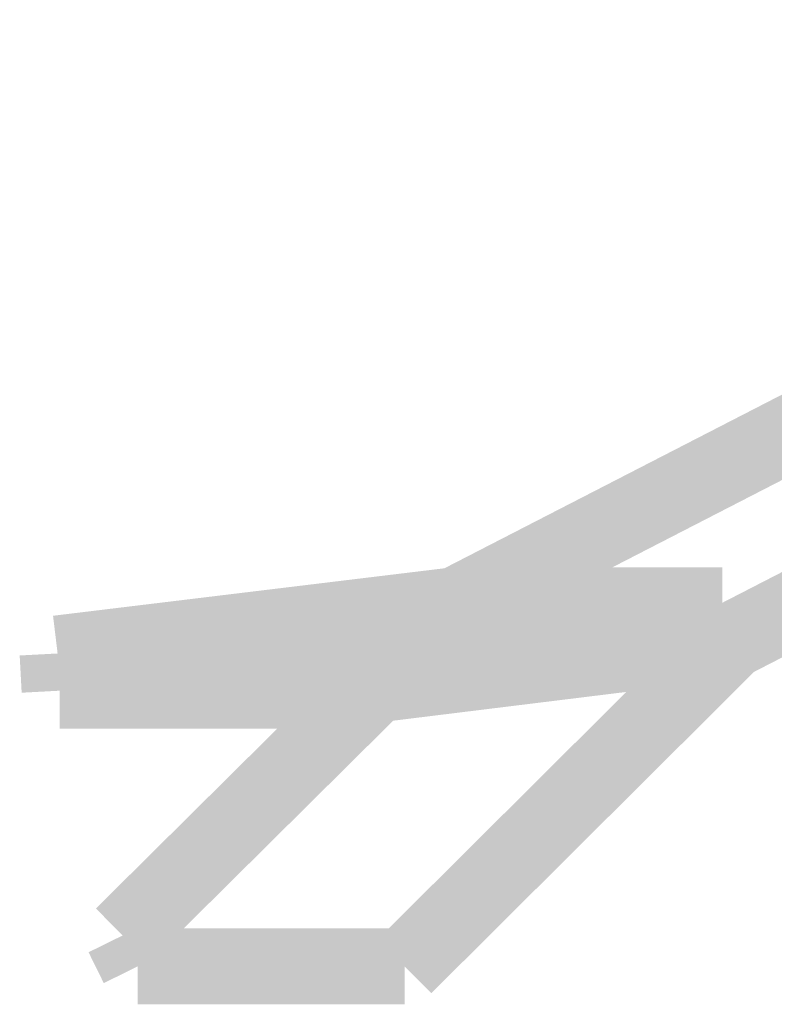
# Model space of a CAD drawing. Units: millimetres. Extents: x 61 to 208, y -295 to -35.
# Drawn here: x 108 to 111, y -216 to -213 of the extents above; entities that cross this region are included whole.
import ezdxf

# ---------------------------------------------------------------- set-up
doc = ezdxf.new("R2010")
doc.units = ezdxf.units.MM
doc.header["$MEASUREMENT"] = 0
doc.layers.add('Чертеж и Рисунок', color=7, linetype='Continuous')

msp = doc.modelspace()

# ---------------------------------------------------------------- hatches: boundary and pattern name
at = {"layer": 'Чертеж и Рисунок', "linetype": 'Continuous', "lineweight": 0, "true_color": 0x010202}
for points in [[(113.762, -213.2053), (113.6632, -213.0133), (110.4202, -214.6824), (110.519, -214.8744)], [(109.6363, -214.5813), (109.7351, -214.7734), (112.7508, -213.2217), (112.652, -213.0297)], [(108.5408, -214.7075), (108.5668, -214.9218), (109.6987, -214.7845), (109.6727, -214.5702)], [(109.2987, -214.7075), (109.3247, -214.9218), (110.4566, -214.7845), (110.4306, -214.5702)], [(109.6857, -214.5694), (109.6857, -214.7853), (110.4436, -214.7853), (110.4436, -214.5694)], [(110.4828, -214.8855), (110.4563, -214.6712), (109.3041, -214.8133), (109.3306, -215.0276)], [(110.5457, -214.8549), (110.3934, -214.7019), (109.4636, -215.6273), (109.6159, -215.7804)], [(108.6156, -214.7067), (108.6156, -214.9226), (109.3117, -214.9226), (109.3117, -214.7067)], [(108.4516, -214.9262), (108.6672, -214.9148), (108.6616, -214.809), (108.446, -214.8204)], [(108.5594, -214.8125), (108.5594, -215.0284), (109.3173, -215.0284), (109.3173, -214.8125)], [(109.2074, -214.9148), (109.423, -214.9262), (109.4286, -214.8204), (109.213, -214.809)], [(108.6626, -215.5395), (108.8146, -215.6929), (109.5337, -214.9799), (109.3817, -214.8265)], [(108.685, -215.7516), (108.8787, -215.6562), (108.8355, -215.5685), (108.6418, -215.6639)], [(108.7818, -215.5959), (108.7818, -215.8119), (109.5398, -215.8119), (109.5398, -215.5959)]]:
    msp.add_hatch(color=98, dxfattribs=at).paths.add_polyline_path(points)

doc.saveas('drawing.dxf')
